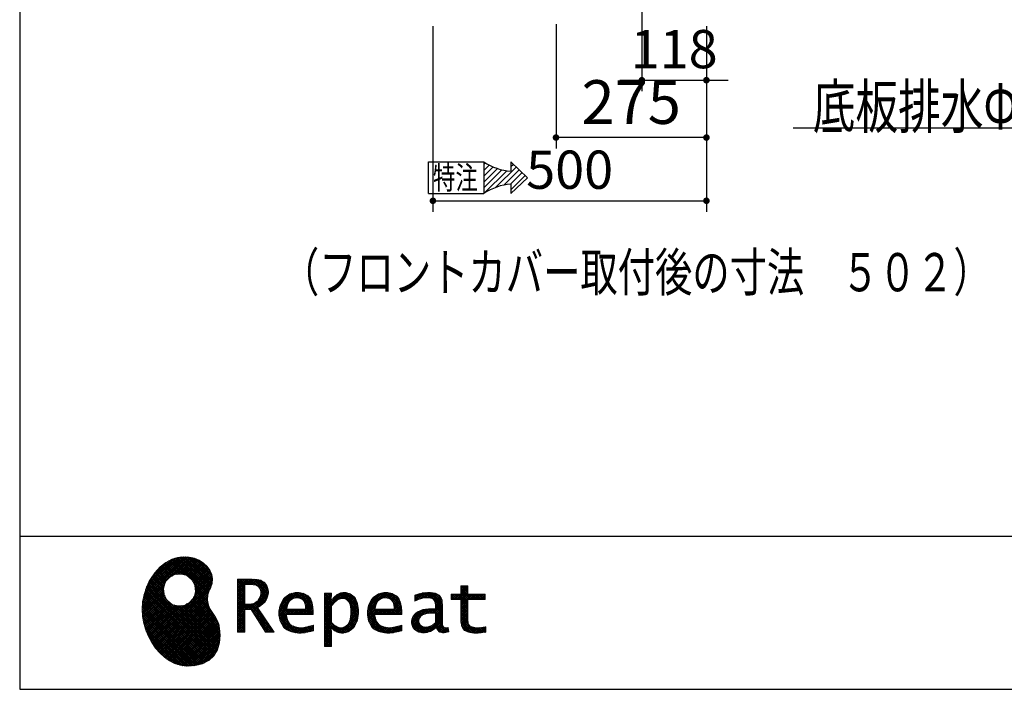
# Model space of a CAD drawing. Units: millimetres. Extents: x -2081 to 8553, y -124 to 5608.
# Drawn here: x 210 to 2010, y 68 to 1293 of the extents above; entities that cross this region are included whole.
import ezdxf

# ---------------------------------------------------------------- set-up
doc = ezdxf.new("R2010")
doc.units = ezdxf.units.MM
doc.header["$LTSCALE"] = 5
for name, color, linetype, lineweight in [('リピート', 52, 'Continuous', 9), ('寸法', 250, 'Continuous', 9), ('本体', 134, 'Continuous', 9), ('枠', 7, 'Continuous', 9), ('食器', 3, 'Continuous', 9)]:
    doc.layers.add(name, color=color, linetype=linetype, lineweight=lineweight)
doc.styles.get("Standard").update_dxf_attribs({"font": 'txt', "bigfont": 'bigfont'})
doc.styles.add('ＭＳ ゴシック', font='txt')
doc.dimstyles.get("Standard").update_dxf_attribs({"dimtxt": 0.18, "dimasz": 0.18, "dimexe": 0.18, "dimexo": 0.0625, "dimgap": 0.09, "dimtad": 0, "dimtih": 1, "dimtoh": 1, "dimdec": 4, "dimzin": 0, "dimdsep": 46, "dimtxsty": 'Standard', "dimcen": 0.09, "dimadec": 0, "dimazin": 0, "dimtfac": 1, "dimtdec": 4, "dimtofl": 0, "dimtmove": 0, "dimatfit": 3, "dimfxl": 1, "dimtolj": 1, "dimtzin": 0, "dimarcsym": 0})
pattern_1 = [(45, (631852.3431, 1550.8367), (-1.694074703, 1.694074703), []), (135, (631852.3431, 1550.8367), (-1.694074703, -1.694074703), [])]

# ---------------------------------------------------------------- blocks, each defined once
blk = doc.blocks.new('*G113')
at = {"layer": 'リピート', "linetype": 'Continuous', "lineweight": 9}
h = blk.add_hatch(dxfattribs=at)
h.set_pattern_fill('', scale=0.05, style=0, pattern_type=2)
h.set_pattern_definition(pattern_1)
h.paths.add_polyline_path([(552.5, 292.5), (546, 298.6), (538.2, 303.6), (529.3, 307.3), (519.7, 309.5), (509.4, 310.1), (498.8, 308.7), (488, 305.4), (477.4, 299.7), (467, 291.6), (457.2, 280.9), (450.1, 270.9), (448.1, 267.3), (446.3, 264.2), (441.7, 254.3), (437.3, 241), (434.8, 227.6), (434, 214.2), (434.8, 201), (437, 188.2), (440.7, 175.8), (445.5, 164), (451.4, 153), (458.4, 143), (466.1, 134), (474.6, 126.2), (483.7, 119.8), (493.2, 114.9), (503.1, 111.6), (510.7, 110.3), (513.3, 110.2), (517.4, 110), (530, 110.8), (544.2, 114.3), (555.9, 120.5), (565, 129), (571.5, 139.7), (575.3, 152.4), (576.4, 166.8), (575.5, 178.8), (574.8, 182.8), (574.4, 185), (572.1, 191.6), (567.9, 199.4), (563.1, 206.8), (558.5, 214.1), (554.9, 221.8), (553.2, 230.5), (554.2, 240.5), (557.2, 249.7), (558.7, 252.5), (559.7, 254.6), (561.7, 261.2), (562.4, 269.7), (561, 277.9), (557.6, 285.6)], flags=0)
h.paths.add_polyline_path([(530.3, 257.6), (525.1, 267.5), (518.7, 273.6), (516.2, 275), (513.7, 276.4), (505.1, 278.4), (493.9, 277.4), (484, 272.2), (477.9, 265.8), (476.5, 263.3), (475.1, 260.8), (473.1, 252.2), (474.1, 241.1), (479.3, 231.1), (485.7, 225), (488.2, 223.6), (490.7, 222.3), (499.3, 220.2), (510.5, 221.2), (520.4, 226.4), (526.5, 232.8), (527.9, 235.3), (529.3, 237.8), (531.3, 246.4)], flags=0)
h = blk.add_hatch(dxfattribs=at)
h.set_pattern_fill('', scale=0.05, style=0, pattern_type=2)
h.set_pattern_definition(pattern_1)
h.paths.add_polyline_path([(663.7, 252.1), (661.7, 257.2), (661.1, 258.2), (660.6, 259.2), (657, 263.3), (652.7, 266.2), (651.6, 266.6), (650.6, 267.1), (643.7, 268.6), (634.9, 269.2), (632, 269.2), (608.4, 269.2), (608.4, 172.1), (621.4, 172.1), (621.4, 213.5), (633.1, 213.5), (659.7, 172.1), (675.3, 172.1), (645, 217.3), (646.4, 218), (650.4, 220.4), (654.7, 223.7), (658.1, 227.2), (660.1, 229.9), (660.6, 230.9), (661.3, 232.1), (663.6, 238.4), (664.6, 243.7), (664.6, 245.5), (664.6, 247.2)], flags=0)
h.paths.add_polyline_path([(650.8, 242.5), (650.8, 244.5), (650.8, 245.5), (650.3, 248.7), (649.2, 251.8), (648.9, 252.3), (648.6, 252.9), (646.5, 255.3), (643.7, 257.2), (643, 257.5), (642.3, 257.9), (637.5, 259), (631.4, 259.4), (629.3, 259.4), (621.4, 259.4), (621.4, 223.3), (628.2, 223.3), (629.5, 223.3), (633.5, 223.7), (638, 224.8), (641.9, 226.8), (644.4, 228.8), (645.1, 229.6), (646, 230.7), (649.4, 236.5)], flags=0)
h = blk.add_hatch(dxfattribs=at)
h.set_pattern_fill('', scale=0.05, style=0, pattern_type=2)
h.set_pattern_definition(pattern_1)
h.paths.add_polyline_path([(1061.1, 231.9), (1061.1, 241.6), (1029.5, 241.6), (1029.5, 257), (1016.5, 257), (1016.5, 241.6), (998.8, 241.6), (998.8, 231.9), (1016.5, 231.9), (1016.5, 197.6), (1016.5, 195.8), (1016.8, 190.4), (1017.5, 185.5), (1017.7, 184.6), (1017.8, 183.8), (1019.4, 179.9), (1021.7, 176.8), (1022.3, 176.2), (1023.2, 175.3), (1030.6, 171.9), (1040.4, 170.5), (1043.7, 170.5), (1048, 170.5), (1060.9, 171.8), (1062.5, 172.1), (1062.5, 181.9), (1061.2, 181.6), (1050.5, 180.3), (1046.5, 180.3), (1044.7, 180.3), (1039.5, 181), (1038.8, 181.1), (1038.2, 181.3), (1035.4, 182.3), (1032.9, 183.7), (1032.5, 184), (1032.2, 184.2), (1030.3, 186.9), (1030.2, 187.2), (1030.1, 187.5), (1029.7, 190.2), (1029.5, 194.2), (1029.5, 195.6), (1029.5, 231.9)], flags=0)
h = blk.add_hatch(dxfattribs=at)
h.set_pattern_fill('', scale=0.05, style=0, pattern_type=2)
h.set_pattern_definition(pattern_1)
h.paths.add_polyline_path([(738.6, 237), (737.3, 238.3), (729.5, 242.9), (720.7, 244.8), (717.7, 244.8), (714.3, 244.8), (703.9, 242.1), (694.7, 235.6), (693.1, 233.7), (691.6, 231.9), (686.2, 221.5), (683.8, 210.6), (683.8, 206.9), (683.8, 203.3), (686.1, 192.5), (691.4, 182.5), (692.9, 180.8), (694, 179.5), (698.1, 176.3), (704.8, 173.1), (712.8, 171.2), (719.8, 170.5), (722.2, 170.5), (724.6, 170.5), (731.2, 171.1), (732, 171.2), (732.8, 171.3), (741, 173.1), (741.8, 173.3), (742.1, 173.4), (744, 174), (746.4, 174.8), (747, 175), (747, 185.2), (744.9, 184.4), (734.9, 181.6), (726.7, 180.3), (723.9, 180.3), (721.5, 180.3), (714.2, 181.6), (707.2, 184.6), (705.9, 185.5), (704.7, 186.4), (700.1, 192.8), (697.8, 202), (697.6, 204.3), (746.6, 204.3), (746.6, 208.4), (746.6, 210.8), (746.1, 218), (744.6, 225.9), (742.1, 232.3), (739.7, 236)], flags=0)
h.paths.add_polyline_path([(731.6, 224.7), (730.2, 228), (728.8, 230.1), (728.2, 230.6), (727.4, 231.4), (723, 234), (718.1, 235.1), (716.5, 235.1), (714.8, 235.1), (709.7, 233.7), (704.8, 230.5), (704, 229.6), (703.2, 228.7), (700, 223), (698.2, 215.8), (698, 214.1), (732.8, 214.1), (732.8, 215.9), (732.8, 217.1), (732.5, 220.7)], flags=0)
h = blk.add_hatch(dxfattribs=at)
h.set_pattern_fill('', scale=0.05, style=0, pattern_type=2)
h.set_pattern_definition(pattern_1)
h.paths.add_polyline_path([(829.5, 213.6), (827.7, 224.3), (823.7, 233.8), (822.5, 235.3), (821.4, 236.9), (814.3, 242.5), (806.1, 244.8), (803.4, 244.8), (801.7, 244.8), (796.7, 243.9), (791.6, 241.7), (790.6, 241.1), (789.6, 240.5), (785.1, 236.4), (780.9, 231.1), (780.1, 229.8), (779.3, 229.8), (780.1, 243.2), (767.1, 243.2), (767.1, 146.1), (780.1, 146.1), (780.1, 170.5), (779.3, 180.3), (780.1, 180.3), (780.9, 179.3), (784.9, 175.4), (788.9, 172.8), (789.7, 172.5), (790.5, 172.1), (794.6, 171), (798.3, 170.5), (799.6, 170.5), (801.1, 170.5), (805.8, 171.2), (810.7, 172.9), (811.6, 173.4), (812.6, 173.9), (816.9, 176.9), (820.8, 180.9), (821.5, 181.8), (822.8, 183.6), (827.5, 194.2), (829.5, 206.1), (829.5, 210.1)], flags=0)
h.paths.add_polyline_path([(815.7, 211.7), (814.6, 220.5), (812.1, 227.2), (811.4, 228.2), (810.7, 229.1), (806.6, 232.4), (802.2, 233.9), (800.7, 233.9), (799.5, 233.9), (796, 233.1), (791.6, 231.2), (790.7, 230.6), (789.8, 230.1), (785.3, 226.4), (781, 221.5), (780.1, 220.2), (780.1, 190), (780.9, 189.2), (784.6, 185.8), (788.3, 183.1), (789.1, 182.7), (789.8, 182.3), (793.4, 180.9), (796.7, 180.3), (797.8, 180.3), (799.5, 180.3), (804.5, 181.9), (809.4, 185.7), (810.3, 186.8), (811.2, 187.9), (814.3, 195.5), (815.7, 205.4), (815.7, 208.8)], flags=0)
h = blk.add_hatch(dxfattribs=at)
h.set_pattern_fill('', scale=0.05, style=0, pattern_type=2)
h.set_pattern_definition(pattern_1)
h.paths.add_polyline_path([(900.4, 237), (899.1, 238.3), (891.2, 242.9), (882.4, 244.8), (879.5, 244.8), (876.1, 244.8), (865.7, 242.1), (856.5, 235.6), (854.9, 233.7), (853.4, 231.9), (848, 221.5), (845.6, 210.6), (845.6, 206.9), (845.6, 203.3), (847.9, 192.5), (853.2, 182.5), (854.7, 180.8), (855.8, 179.5), (859.9, 176.3), (866.5, 173.1), (874.6, 171.2), (881.6, 170.5), (884, 170.5), (886.4, 170.5), (892.9, 171.1), (893.8, 171.2), (894.6, 171.3), (902.8, 173.1), (903.6, 173.3), (903.9, 173.4), (905.8, 174), (908.2, 174.8), (908.8, 175), (908.8, 185.2), (906.7, 184.4), (896.7, 181.6), (888.5, 180.3), (885.7, 180.3), (883.3, 180.3), (876, 181.6), (869, 184.6), (867.7, 185.5), (866.5, 186.4), (861.9, 192.8), (859.5, 202), (859.4, 204.3), (908.4, 204.3), (908.4, 208.4), (908.4, 210.8), (907.9, 218), (906.4, 225.9), (903.9, 232.3), (901.5, 236)], flags=0)
h.paths.add_polyline_path([(893.4, 224.7), (892, 228), (890.5, 230.1), (890, 230.6), (889.2, 231.4), (884.7, 234), (879.9, 235.1), (878.3, 235.1), (876.6, 235.1), (871.4, 233.7), (866.6, 230.5), (865.8, 229.6), (864.9, 228.7), (861.8, 223), (860, 215.8), (859.8, 214.1), (894.6, 214.1), (894.6, 215.9), (894.6, 217.1), (894.3, 220.7)], flags=0)
h = blk.add_hatch(dxfattribs=at)
h.set_pattern_fill('', scale=0.05, style=0, pattern_type=2)
h.set_pattern_definition(pattern_1)
h.paths.add_polyline_path([(977.9, 238.8), (976.9, 239.8), (970.1, 243.3), (961.2, 244.8), (958.2, 244.8), (955.3, 244.8), (947.4, 244), (946.5, 243.9), (945.6, 243.7), (940.2, 242.4), (933.9, 240.4), (932.5, 239.9), (932.5, 228.8), (933.7, 229.4), (939.4, 232), (944.5, 233.7), (945.4, 233.9), (946.3, 234.1), (953.2, 235.1), (955.6, 235.1), (957.1, 235.1), (961.1, 234.5), (961.5, 234.4), (962, 234.3), (966.1, 232.2), (966.5, 231.9), (966.8, 231.6), (969, 228.2), (969.1, 227.8), (969.2, 227.4), (969.7, 224.9), (969.9, 222.1), (969.9, 221.1), (969.9, 215.1), (961.9, 215.1), (958.3, 215.1), (947.2, 213.4), (937.5, 209.3), (935.9, 208.2), (934.8, 207.4), (931.7, 204.5), (928.7, 200.3), (926.9, 195.7), (926.3, 191.8), (926.3, 190.5), (926.3, 189.5), (926.7, 186.4), (927.9, 182.7), (930, 179.3), (932, 177), (932.8, 176.4), (933.9, 175.5), (940, 172.3), (946.5, 170.9), (948.7, 170.9), (950.1, 170.9), (954.2, 171.5), (958.9, 172.7), (959.8, 173.1), (960.8, 173.4), (965.7, 176.1), (970.9, 179.8), (972, 180.8), (972.3, 179.7), (974.4, 175.6), (977, 172.9), (977.5, 172.6), (978.1, 172.4), (981.1, 171.3), (983.9, 170.9), (984.8, 170.9), (985.9, 170.9), (989, 171.4), (993.6, 172.7), (994.7, 173), (993.5, 180.8), (993, 180.7), (991, 180.3), (989.8, 180.1), (989.4, 180.1), (988.6, 180.1), (986.6, 180.6), (986.4, 180.7), (986.2, 180.8), (984.4, 182.3), (984.3, 182.5), (984.1, 182.7), (983.1, 185.4), (983, 185.7), (983, 186), (982.9, 189.9), (982.9, 191.2), (982.9, 221), (982.9, 222.4), (982.6, 226.6), (982.1, 230.5), (981.9, 231.2), (981.8, 231.9), (980.4, 235.2), (978.4, 238.2)], flags=0)
h.paths.add_polyline_path([(969.9, 189.2), (969.9, 207.1), (966, 207.1), (963.1, 207.1), (954.2, 206.1), (947.1, 203.8), (946, 203.2), (945.3, 202.7), (943.3, 201.1), (941.3, 198.6), (940.1, 195.8), (939.7, 193.5), (939.7, 192.7), (939.7, 191.6), (940.5, 188.4), (942.3, 185.3), (942.8, 184.7), (943.3, 184.1), (946.7, 182.2), (950.7, 181.3), (952, 181.3), (953.1, 181.3), (956.3, 181.8), (960, 182.9), (960.7, 183.3), (961.5, 183.6), (965.2, 185.7), (969.1, 188.5)], flags=0)
at = {"layer": 'リピート', "color": 52, "linetype": 'Continuous', "lineweight": 9}
for p, q in [((498.8, 308.7), (488, 305.4)), ((509.4, 310.1), (498.8, 308.7)), ((519.7, 309.5), (509.4, 310.1)), ((529.3, 307.3), (519.7, 309.5)), ((538.2, 303.6), (529.3, 307.3)), ((467, 291.6), (457.2, 280.9)), ((477.4, 299.7), (467, 291.6)), ((488, 305.4), (477.4, 299.7)), ((546, 298.6), (538.2, 303.6)), ((552.5, 292.5), (546, 298.6)), ((557.6, 285.6), (552.5, 292.5)), ((450.1, 270.9), (448.1, 267.3)), ((457.2, 280.9), (450.1, 270.9)), ((477.9, 265.8), (484, 272.2)), ((484, 272.2), (493.9, 277.4)), ((493.9, 277.4), (505.1, 278.4)), ((505.1, 278.4), (513.7, 276.4)), ((513.7, 276.4), (516.2, 275)), ((516.2, 275), (518.7, 273.6)), ((518.7, 273.6), (525.1, 267.5)), ((561, 277.9), (557.6, 285.6)), ((562.4, 269.7), (561, 277.9)), ((441.7, 254.3), (437.3, 241)), ((446.3, 264.2), (441.7, 254.3)), ((448.1, 267.3), (446.3, 264.2)), ((473.1, 252.2), (475.1, 260.8)), ((474.1, 241.1), (473.1, 252.2)), ((475.1, 260.8), (476.5, 263.3)), ((476.5, 263.3), (477.9, 265.8)), ((525.1, 267.5), (530.3, 257.6)), ((530.3, 257.6), (531.3, 246.4)), ((557.2, 249.7), (558.7, 252.5)), ((558.7, 252.5), (559.7, 254.6)), ((559.7, 254.6), (561.7, 261.2)), ((561.7, 261.2), (562.4, 269.7)), ((632, 269.2), (608.4, 269.2)), ((608.4, 269.2), (608.4, 172.1)), ((621.4, 259.4), (629.3, 259.4)), ((621.4, 223.3), (621.4, 259.4)), ((629.3, 259.4), (631.4, 259.4)), ((631.4, 259.4), (637.5, 259)), ((634.9, 269.2), (632, 269.2)), ((643.7, 268.6), (634.9, 269.2)), ((637.5, 259), (642.3, 257.9)), ((642.3, 257.9), (643, 257.5)), ((643, 257.5), (643.7, 257.2)), ((650.6, 267.1), (643.7, 268.6)), ((643.7, 257.2), (646.5, 255.3)), ((646.5, 255.3), (648.6, 252.9)), ((648.6, 252.9), (648.9, 252.3)), ((648.9, 252.3), (649.2, 251.8)), ((651.6, 266.6), (650.6, 267.1)), ((652.7, 266.2), (651.6, 266.6)), ((657, 263.3), (652.7, 266.2)), ((660.6, 259.2), (657, 263.3)), ((661.1, 258.2), (660.6, 259.2)), ((661.7, 257.2), (661.1, 258.2)), ((663.7, 252.1), (661.7, 257.2)), ((664.6, 247.2), (663.7, 252.1)), ((1016.5, 241.6), (1016.5, 257)), ((1016.5, 257), (1029.5, 257)), ((1029.5, 257), (1029.5, 241.6)), ((437.3, 241), (434.8, 227.6)), ((479.3, 231.1), (474.1, 241.1)), ((527.9, 235.3), (526.5, 232.8)), ((529.3, 237.8), (527.9, 235.3)), ((531.3, 246.4), (529.3, 237.8)), ((553.2, 230.5), (554.2, 240.5)), ((554.2, 240.5), (557.2, 249.7)), ((649.4, 236.5), (646, 230.7)), ((649.2, 251.8), (650.3, 248.7)), ((650.8, 242.5), (649.4, 236.5)), ((650.3, 248.7), (650.8, 245.5)), ((650.8, 245.5), (650.8, 244.5)), ((650.8, 244.5), (650.8, 242.5)), ((661.3, 232.1), (663.6, 238.4)), ((663.6, 238.4), (664.6, 243.7)), ((664.6, 245.5), (664.6, 247.2)), ((664.6, 243.7), (664.6, 245.5)), ((694.7, 235.6), (693.1, 233.7)), ((703.9, 242.1), (694.7, 235.6)), ((714.3, 244.8), (703.9, 242.1)), ((709.7, 233.7), (714.8, 235.1)), ((717.7, 244.8), (714.3, 244.8)), ((714.8, 235.1), (716.5, 235.1)), ((716.5, 235.1), (718.1, 235.1)), ((720.7, 244.8), (717.7, 244.8)), ((718.1, 235.1), (723, 234)), ((729.5, 242.9), (720.7, 244.8)), ((737.3, 238.3), (729.5, 242.9)), ((738.6, 237), (737.3, 238.3)), ((739.7, 236), (738.6, 237)), ((742.1, 232.3), (739.7, 236)), ((780.1, 243.2), (767.1, 243.2)), ((767.1, 243.2), (767.1, 146.1)), ((779.3, 229.8), (780.1, 243.2)), ((785.1, 236.4), (780.9, 231.1)), ((789.6, 240.5), (785.1, 236.4)), ((790.6, 241.1), (789.6, 240.5)), ((791.6, 241.7), (790.6, 241.1)), ((796.7, 243.9), (791.6, 241.7)), ((801.7, 244.8), (796.7, 243.9)), ((803.4, 244.8), (801.7, 244.8)), ((806.1, 244.8), (803.4, 244.8)), ((814.3, 242.5), (806.1, 244.8)), ((821.4, 236.9), (814.3, 242.5)), ((822.5, 235.3), (821.4, 236.9)), ((823.7, 233.8), (822.5, 235.3)), ((856.5, 235.6), (854.9, 233.7)), ((865.7, 242.1), (856.5, 235.6)), ((876.1, 244.8), (865.7, 242.1)), ((871.4, 233.7), (876.6, 235.1)), ((879.5, 244.8), (876.1, 244.8)), ((876.6, 235.1), (878.3, 235.1)), ((878.3, 235.1), (879.9, 235.1)), ((882.4, 244.8), (879.5, 244.8)), ((879.9, 235.1), (884.7, 234)), ((891.2, 242.9), (882.4, 244.8)), ((899.1, 238.3), (891.2, 242.9)), ((900.4, 237), (899.1, 238.3)), ((901.5, 236), (900.4, 237)), ((903.9, 232.3), (901.5, 236)), ((933.9, 240.4), (932.5, 239.9)), ((932.5, 239.9), (932.5, 228.8)), ((940.2, 242.4), (933.9, 240.4)), ((945.6, 243.7), (940.2, 242.4)), ((945.4, 233.9), (946.3, 234.1)), ((946.5, 243.9), (945.6, 243.7)), ((946.3, 234.1), (953.2, 235.1)), ((947.4, 244), (946.5, 243.9)), ((955.3, 244.8), (947.4, 244)), ((953.2, 235.1), (955.6, 235.1)), ((958.2, 244.8), (955.3, 244.8)), ((955.6, 235.1), (957.1, 235.1)), ((957.1, 235.1), (961.1, 234.5)), ((961.2, 244.8), (958.2, 244.8)), ((961.1, 234.5), (961.5, 234.4)), ((970.1, 243.3), (961.2, 244.8)), ((961.5, 234.4), (962, 234.3)), ((962, 234.3), (966.1, 232.2)), ((976.9, 239.8), (970.1, 243.3)), ((977.9, 238.8), (976.9, 239.8)), ((978.4, 238.2), (977.9, 238.8)), ((980.4, 235.2), (978.4, 238.2)), ((981.8, 231.9), (980.4, 235.2)), ((998.8, 231.9), (998.8, 241.6)), ((998.8, 241.6), (1016.5, 241.6)), ((1029.5, 241.6), (1061.1, 241.6)), ((1061.1, 241.6), (1061.1, 231.9)), ((434.8, 227.6), (434, 214.2)), ((485.7, 225), (479.3, 231.1)), ((488.2, 223.6), (485.7, 225)), ((490.7, 222.3), (488.2, 223.6)), ((499.3, 220.2), (490.7, 222.3)), ((510.5, 221.2), (499.3, 220.2)), ((520.4, 226.4), (510.5, 221.2)), ((526.5, 232.8), (520.4, 226.4)), ((554.9, 221.8), (553.2, 230.5)), ((558.5, 214.1), (554.9, 221.8)), ((628.2, 223.3), (621.4, 223.3)), ((629.5, 223.3), (628.2, 223.3)), ((633.5, 223.7), (629.5, 223.3)), ((638, 224.8), (633.5, 223.7)), ((641.9, 226.8), (638, 224.8)), ((644.4, 228.8), (641.9, 226.8)), ((645.1, 229.6), (644.4, 228.8)), ((645, 217.3), (646.4, 218)), ((675.3, 172.1), (645, 217.3)), ((646, 230.7), (645.1, 229.6)), ((646.4, 218), (650.4, 220.4)), ((650.4, 220.4), (654.7, 223.7)), ((654.7, 223.7), (658.1, 227.2)), ((658.1, 227.2), (660.1, 229.9)), ((660.1, 229.9), (660.6, 230.9)), ((660.6, 230.9), (661.3, 232.1)), ((686.2, 221.5), (683.8, 210.6)), ((691.6, 231.9), (686.2, 221.5)), ((693.1, 233.7), (691.6, 231.9)), ((698.2, 215.8), (700, 223)), ((700, 223), (703.2, 228.7)), ((703.2, 228.7), (704, 229.6)), ((704, 229.6), (704.8, 230.5)), ((704.8, 230.5), (709.7, 233.7)), ((723, 234), (727.4, 231.4)), ((727.4, 231.4), (728.2, 230.6)), ((728.2, 230.6), (728.8, 230.1)), ((728.8, 230.1), (730.2, 228)), ((730.2, 228), (731.6, 224.7)), ((731.6, 224.7), (732.5, 220.7)), ((732.5, 220.7), (732.8, 217.1)), ((732.8, 217.1), (732.8, 215.9)), ((744.6, 225.9), (742.1, 232.3)), ((746.1, 218), (744.6, 225.9)), ((746.6, 210.8), (746.1, 218)), ((780.1, 229.8), (779.3, 229.8)), ((780.9, 231.1), (780.1, 229.8)), ((780.1, 220.2), (781, 221.5)), ((780.1, 190), (780.1, 220.2)), ((781, 221.5), (785.3, 226.4)), ((785.3, 226.4), (789.8, 230.1)), ((789.8, 230.1), (790.7, 230.6)), ((790.7, 230.6), (791.6, 231.2)), ((791.6, 231.2), (796, 233.1)), ((796, 233.1), (799.5, 233.9)), ((799.5, 233.9), (800.7, 233.9)), ((800.7, 233.9), (802.2, 233.9)), ((802.2, 233.9), (806.6, 232.4)), ((806.6, 232.4), (810.7, 229.1)), ((810.7, 229.1), (811.4, 228.2)), ((811.4, 228.2), (812.1, 227.2)), ((812.1, 227.2), (814.6, 220.5)), ((814.6, 220.5), (815.7, 211.7)), ((827.7, 224.3), (823.7, 233.8)), ((829.5, 213.6), (827.7, 224.3)), ((848, 221.5), (845.6, 210.6)), ((853.4, 231.9), (848, 221.5)), ((854.9, 233.7), (853.4, 231.9)), ((860, 215.8), (861.8, 223)), ((861.8, 223), (864.9, 228.7)), ((864.9, 228.7), (865.8, 229.6)), ((865.8, 229.6), (866.6, 230.5)), ((866.6, 230.5), (871.4, 233.7)), ((884.7, 234), (889.2, 231.4)), ((889.2, 231.4), (890, 230.6)), ((890, 230.6), (890.5, 230.1)), ((890.5, 230.1), (892, 228)), ((892, 228), (893.4, 224.7)), ((893.4, 224.7), (894.3, 220.7)), ((894.3, 220.7), (894.6, 217.1)), ((894.6, 217.1), (894.6, 215.9)), ((906.4, 225.9), (903.9, 232.3)), ((907.9, 218), (906.4, 225.9)), ((908.4, 210.8), (907.9, 218)), ((932.5, 228.8), (933.7, 229.4)), ((933.7, 229.4), (939.4, 232)), ((939.4, 232), (944.5, 233.7)), ((944.5, 233.7), (945.4, 233.9)), ((966.1, 232.2), (966.5, 231.9)), ((966.5, 231.9), (966.8, 231.6)), ((966.8, 231.6), (969, 228.2)), ((969, 228.2), (969.1, 227.8)), ((969.1, 227.8), (969.2, 227.4)), ((969.2, 227.4), (969.7, 224.9)), ((969.7, 224.9), (969.9, 222.1)), ((969.9, 222.1), (969.9, 221.1)), ((969.9, 221.1), (969.9, 215.1)), ((981.9, 231.2), (981.8, 231.9)), ((982.1, 230.5), (981.9, 231.2)), ((982.6, 226.6), (982.1, 230.5)), ((982.9, 222.4), (982.6, 226.6)), ((982.9, 221), (982.9, 222.4)), ((982.9, 191.2), (982.9, 221)), ((1016.5, 231.9), (998.8, 231.9)), ((1016.5, 197.6), (1016.5, 231.9)), ((1061.1, 231.9), (1029.5, 231.9)), ((1029.5, 231.9), (1029.5, 195.6)), ((434, 214.2), (434.8, 201)), ((434.8, 201), (437, 188.2)), ((563.1, 206.8), (558.5, 214.1)), ((567.9, 199.4), (563.1, 206.8)), ((572.1, 191.6), (567.9, 199.4)), ((621.4, 172.1), (621.4, 213.5)), ((621.4, 213.5), (633.1, 213.5)), ((633.1, 213.5), (659.7, 172.1)), ((683.8, 210.6), (683.8, 206.9)), ((683.8, 206.9), (683.8, 203.3)), ((683.8, 203.3), (686.1, 192.5)), ((697.8, 202), (697.6, 204.3)), ((697.6, 204.3), (746.6, 204.3)), ((700.1, 192.8), (697.8, 202)), ((698, 214.1), (698.2, 215.8)), ((732.8, 214.1), (698, 214.1)), ((732.8, 215.9), (732.8, 214.1)), ((746.6, 208.4), (746.6, 210.8)), ((746.6, 204.3), (746.6, 208.4)), ((815.7, 205.4), (814.3, 195.5)), ((815.7, 211.7), (815.7, 208.8)), ((815.7, 208.8), (815.7, 205.4)), ((827.5, 194.2), (829.5, 206.1)), ((829.5, 210.1), (829.5, 213.6)), ((829.5, 206.1), (829.5, 210.1)), ((845.6, 210.6), (845.6, 206.9)), ((845.6, 206.9), (845.6, 203.3)), ((845.6, 203.3), (847.9, 192.5)), ((859.5, 202), (859.4, 204.3)), ((859.4, 204.3), (908.4, 204.3)), ((861.9, 192.8), (859.5, 202)), ((859.8, 214.1), (860, 215.8)), ((894.6, 214.1), (859.8, 214.1)), ((894.6, 215.9), (894.6, 214.1)), ((908.4, 208.4), (908.4, 210.8)), ((908.4, 204.3), (908.4, 208.4)), ((928.7, 200.3), (926.9, 195.7)), ((931.7, 204.5), (928.7, 200.3)), ((934.8, 207.4), (931.7, 204.5)), ((935.9, 208.2), (934.8, 207.4)), ((937.5, 209.3), (935.9, 208.2)), ((947.2, 213.4), (937.5, 209.3)), ((940.1, 195.8), (941.3, 198.6)), ((941.3, 198.6), (943.3, 201.1)), ((943.3, 201.1), (945.3, 202.7)), ((945.3, 202.7), (946, 203.2)), ((946, 203.2), (947.1, 203.8)), ((947.1, 203.8), (954.2, 206.1)), ((958.3, 215.1), (947.2, 213.4)), ((954.2, 206.1), (963.1, 207.1)), ((961.9, 215.1), (958.3, 215.1)), ((969.9, 215.1), (961.9, 215.1)), ((963.1, 207.1), (966, 207.1)), ((966, 207.1), (969.9, 207.1)), ((969.9, 207.1), (969.9, 189.2)), ((437, 188.2), (440.7, 175.8)), ((574.4, 185), (572.1, 191.6)), ((574.8, 182.8), (574.4, 185)), ((575.5, 178.8), (574.8, 182.8)), ((686.1, 192.5), (691.4, 182.5)), ((691.4, 182.5), (692.9, 180.8)), ((692.9, 180.8), (694, 179.5)), ((704.7, 186.4), (700.1, 192.8)), ((705.9, 185.5), (704.7, 186.4)), ((707.2, 184.6), (705.9, 185.5)), ((714.2, 181.6), (707.2, 184.6)), ((721.5, 180.3), (714.2, 181.6)), ((723.9, 180.3), (721.5, 180.3)), ((726.7, 180.3), (723.9, 180.3)), ((734.9, 181.6), (726.7, 180.3)), ((744.9, 184.4), (734.9, 181.6)), ((747, 185.2), (744.9, 184.4)), ((747, 175), (747, 185.2)), ((780.1, 170.5), (779.3, 180.3)), ((779.3, 180.3), (780.1, 180.3)), ((780.9, 189.2), (780.1, 190)), ((780.1, 180.3), (780.9, 179.3)), ((784.6, 185.8), (780.9, 189.2)), ((788.3, 183.1), (784.6, 185.8)), ((789.1, 182.7), (788.3, 183.1)), ((789.8, 182.3), (789.1, 182.7)), ((793.4, 180.9), (789.8, 182.3)), ((796.7, 180.3), (793.4, 180.9)), ((797.8, 180.3), (796.7, 180.3)), ((799.5, 180.3), (797.8, 180.3)), ((804.5, 181.9), (799.5, 180.3)), ((809.4, 185.7), (804.5, 181.9)), ((810.3, 186.8), (809.4, 185.7)), ((811.2, 187.9), (810.3, 186.8)), ((814.3, 195.5), (811.2, 187.9)), ((816.9, 176.9), (820.8, 180.9)), ((820.8, 180.9), (821.5, 181.8)), ((821.5, 181.8), (822.8, 183.6)), ((822.8, 183.6), (827.5, 194.2)), ((847.9, 192.5), (853.2, 182.5)), ((853.2, 182.5), (854.7, 180.8)), ((854.7, 180.8), (855.8, 179.5)), ((866.5, 186.4), (861.9, 192.8)), ((867.7, 185.5), (866.5, 186.4)), ((869, 184.6), (867.7, 185.5)), ((876, 181.6), (869, 184.6)), ((883.3, 180.3), (876, 181.6)), ((885.7, 180.3), (883.3, 180.3)), ((888.5, 180.3), (885.7, 180.3)), ((896.7, 181.6), (888.5, 180.3)), ((906.7, 184.4), (896.7, 181.6)), ((908.8, 185.2), (906.7, 184.4)), ((908.8, 175), (908.8, 185.2)), ((926.9, 195.7), (926.3, 191.8)), ((926.3, 191.8), (926.3, 190.5)), ((926.3, 190.5), (926.3, 189.5)), ((926.3, 189.5), (926.7, 186.4)), ((926.7, 186.4), (927.9, 182.7)), ((927.9, 182.7), (930, 179.3)), ((939.7, 193.5), (940.1, 195.8)), ((939.7, 192.7), (939.7, 193.5)), ((939.7, 191.6), (939.7, 192.7)), ((940.5, 188.4), (939.7, 191.6)), ((942.3, 185.3), (940.5, 188.4)), ((942.8, 184.7), (942.3, 185.3)), ((943.3, 184.1), (942.8, 184.7)), ((946.7, 182.2), (943.3, 184.1)), ((950.7, 181.3), (946.7, 182.2)), ((952, 181.3), (950.7, 181.3)), ((953.1, 181.3), (952, 181.3)), ((956.3, 181.8), (953.1, 181.3)), ((960, 182.9), (956.3, 181.8)), ((960.7, 183.3), (960, 182.9)), ((961.5, 183.6), (960.7, 183.3)), ((965.2, 185.7), (961.5, 183.6)), ((969.1, 188.5), (965.2, 185.7)), ((969.9, 189.2), (969.1, 188.5)), ((970.9, 179.8), (972, 180.8)), ((972, 180.8), (972.3, 179.7)), ((982.9, 189.9), (982.9, 191.2)), ((983, 186), (982.9, 189.9)), ((983, 185.7), (983, 186)), ((983.1, 185.4), (983, 185.7)), ((984.1, 182.7), (983.1, 185.4)), ((984.3, 182.5), (984.1, 182.7)), ((984.4, 182.3), (984.3, 182.5)), ((986.2, 180.8), (984.4, 182.3)), ((986.4, 180.7), (986.2, 180.8)), ((986.6, 180.6), (986.4, 180.7)), ((988.6, 180.1), (986.6, 180.6)), ((989.4, 180.1), (988.6, 180.1)), ((989.8, 180.1), (989.4, 180.1)), ((991, 180.3), (989.8, 180.1)), ((993, 180.7), (991, 180.3)), ((993.5, 180.8), (993, 180.7)), ((994.7, 173), (993.5, 180.8)), ((1016.5, 195.8), (1016.5, 197.6)), ((1016.8, 190.4), (1016.5, 195.8)), ((1017.5, 185.5), (1016.8, 190.4)), ((1017.7, 184.6), (1017.5, 185.5)), ((1017.8, 183.8), (1017.7, 184.6)), ((1019.4, 179.9), (1017.8, 183.8)), ((1029.5, 195.6), (1029.5, 194.2)), ((1029.5, 194.2), (1029.7, 190.2)), ((1029.7, 190.2), (1030.1, 187.5)), ((1030.1, 187.5), (1030.2, 187.2)), ((1030.2, 187.2), (1030.3, 186.9)), ((1030.3, 186.9), (1032.2, 184.2)), ((1032.2, 184.2), (1032.5, 184)), ((1032.5, 184), (1032.9, 183.7)), ((1032.9, 183.7), (1035.4, 182.3)), ((1035.4, 182.3), (1038.2, 181.3)), ((1038.2, 181.3), (1038.8, 181.1)), ((1038.8, 181.1), (1039.5, 181)), ((1039.5, 181), (1044.7, 180.3)), ((1044.7, 180.3), (1046.5, 180.3)), ((1046.5, 180.3), (1050.5, 180.3)), ((1050.5, 180.3), (1061.2, 181.6)), ((1061.2, 181.6), (1062.5, 181.9)), ((1062.5, 181.9), (1062.5, 172.1)), ((440.7, 175.8), (445.5, 164)), ((445.5, 164), (451.4, 153)), ((575.3, 152.4), (576.4, 166.8)), ((576.4, 166.8), (575.5, 178.8)), ((608.4, 172.1), (621.4, 172.1)), ((659.7, 172.1), (675.3, 172.1)), ((694, 179.5), (698.1, 176.3)), ((698.1, 176.3), (704.8, 173.1)), ((704.8, 173.1), (712.8, 171.2)), ((712.8, 171.2), (719.8, 170.5)), ((719.8, 170.5), (722.2, 170.5)), ((722.2, 170.5), (724.6, 170.5)), ((724.6, 170.5), (731.2, 171.1)), ((731.2, 171.1), (732, 171.2)), ((732, 171.2), (732.8, 171.3)), ((732.8, 171.3), (741, 173.1)), ((741, 173.1), (741.8, 173.3)), ((741.8, 173.3), (742.1, 173.4)), ((742.1, 173.4), (744, 174)), ((744, 174), (746.4, 174.8)), ((746.4, 174.8), (747, 175)), ((780.1, 146.1), (780.1, 170.5)), ((780.9, 179.3), (784.9, 175.4)), ((784.9, 175.4), (788.9, 172.8)), ((788.9, 172.8), (789.7, 172.5)), ((789.7, 172.5), (790.5, 172.1)), ((790.5, 172.1), (794.6, 171)), ((794.6, 171), (798.3, 170.5)), ((798.3, 170.5), (799.6, 170.5)), ((799.6, 170.5), (801.1, 170.5)), ((801.1, 170.5), (805.8, 171.2)), ((805.8, 171.2), (810.7, 172.9)), ((810.7, 172.9), (811.6, 173.4)), ((811.6, 173.4), (812.6, 173.9)), ((812.6, 173.9), (816.9, 176.9)), ((855.8, 179.5), (859.9, 176.3)), ((859.9, 176.3), (866.5, 173.1)), ((866.5, 173.1), (874.6, 171.2)), ((874.6, 171.2), (881.6, 170.5)), ((881.6, 170.5), (884, 170.5)), ((884, 170.5), (886.4, 170.5)), ((886.4, 170.5), (892.9, 171.1)), ((892.9, 171.1), (893.8, 171.2)), ((893.8, 171.2), (894.6, 171.3)), ((894.6, 171.3), (902.8, 173.1)), ((902.8, 173.1), (903.6, 173.3)), ((903.6, 173.3), (903.9, 173.4)), ((903.9, 173.4), (905.8, 174)), ((905.8, 174), (908.2, 174.8)), ((908.2, 174.8), (908.8, 175)), ((930, 179.3), (932, 177)), ((932, 177), (932.8, 176.4)), ((932.8, 176.4), (933.9, 175.5)), ((933.9, 175.5), (940, 172.3)), ((940, 172.3), (946.5, 170.9)), ((946.5, 170.9), (948.7, 170.9)), ((948.7, 170.9), (950.1, 170.9)), ((950.1, 170.9), (954.2, 171.5)), ((954.2, 171.5), (958.9, 172.7)), ((958.9, 172.7), (959.8, 173.1)), ((959.8, 173.1), (960.8, 173.4)), ((960.8, 173.4), (965.7, 176.1)), ((965.7, 176.1), (970.9, 179.8)), ((972.3, 179.7), (974.4, 175.6)), ((974.4, 175.6), (977, 172.9)), ((977, 172.9), (977.5, 172.6)), ((977.5, 172.6), (978.1, 172.4)), ((978.1, 172.4), (981.1, 171.3)), ((981.1, 171.3), (983.9, 170.9)), ((983.9, 170.9), (984.8, 170.9)), ((984.8, 170.9), (985.9, 170.9)), ((985.9, 170.9), (989, 171.4)), ((989, 171.4), (993.6, 172.7)), ((993.6, 172.7), (994.7, 173)), ((1021.7, 176.8), (1019.4, 179.9)), ((1022.3, 176.2), (1021.7, 176.8)), ((1023.2, 175.3), (1022.3, 176.2)), ((1030.6, 171.9), (1023.2, 175.3)), ((1040.4, 170.5), (1030.6, 171.9)), ((1043.7, 170.5), (1040.4, 170.5)), ((1048, 170.5), (1043.7, 170.5)), ((1060.9, 171.8), (1048, 170.5)), ((1062.5, 172.1), (1060.9, 171.8)), ((451.4, 153), (458.4, 143)), ((571.5, 139.7), (575.3, 152.4)), ((767.1, 146.1), (780.1, 146.1)), ((458.4, 143), (466.1, 134)), ((466.1, 134), (474.6, 126.2)), ((474.6, 126.2), (483.7, 119.8)), ((555.9, 120.5), (565, 129)), ((565, 129), (571.5, 139.7)), ((483.7, 119.8), (493.2, 114.9)), ((493.2, 114.9), (503.1, 111.6)), ((503.1, 111.6), (510.7, 110.3)), ((510.7, 110.3), (513.3, 110.2)), ((513.3, 110.2), (517.4, 110)), ((517.4, 110), (530, 110.8)), ((530, 110.8), (544.2, 114.3)), ((544.2, 114.3), (555.9, 120.5))]:
    blk.add_line(p, q, dxfattribs=at)
blk = doc.blocks.new('_DOT')
at = {"color": 0}
blk.add_line((-0.5, 0), (-1, 0), dxfattribs=at)
at = {"color": 0, "const_width": 0.5}
blk.add_lwpolyline([(-0.25, 0, 1), (0.25, 0, 1)], format="xyb", close=True, dxfattribs=at)
blk = doc.blocks.new('Dim54')
at = {"layer": '寸法', "color": 250, "linetype": 'Continuous', "lineweight": 30}
for p, q in [((1347.5, 1400.8), (1347.5, 1162.2)), ((1465.5, 1280.8), (1465.5, 1162.2)), ((1307.5, 1182.2), (1505.5, 1182.2))]:
    blk.add_line(p, q, dxfattribs=at)
at = {"layer": '寸法', "color": 250, "linetype": 'Continuous', "lineweight": 30, "xscale": 12, "yscale": 12, "zscale": 12}
for p, rotation in [((1347.5, 1182.2), 359.9999999999997), ((1465.5, 1182.2), 179.9999999999998)]:
    blk.add_blockref('_DOT', p, dxfattribs=dict(at, rotation=rotation))
at = {"layer": '寸法', "color": 250, "linetype": 'Continuous', "lineweight": 9, "insert": (1406.5, 1182.2), "char_height": 70, "width": 850, "attachment_point": 8, "style": 'ＭＳ ゴシック'}
blk.add_mtext('118', dxfattribs=at)
blk = doc.blocks.new('Dim55')
at = {"layer": '寸法', "color": 250, "linetype": 'Continuous', "lineweight": 30}
for p, q in [((965.5, 1280.8), (965.5, 941.5)), ((1465.5, 1280.8), (1465.5, 941.5)), ((965.5, 961.5), (1465.5, 961.5))]:
    blk.add_line(p, q, dxfattribs=at)
at = {"layer": '寸法', "color": 250, "linetype": 'Continuous', "lineweight": 30, "xscale": 12, "yscale": 12, "zscale": 12}
for p, rotation in [((965.5, 961.5), 179.9999999999998), ((1465.5, 961.5), 359.9999999999997)]:
    blk.add_blockref('_DOT', p, dxfattribs=dict(at, rotation=rotation))
at = {"layer": '寸法', "color": 250, "linetype": 'Continuous', "lineweight": 9, "insert": (1215.5, 961.5), "char_height": 70, "width": 900, "attachment_point": 8, "style": 'ＭＳ ゴシック'}
blk.add_mtext('500', dxfattribs=at)
blk = doc.blocks.new('*G130')
at = {"layer": '本体', "color": 134, "linetype": 'Continuous', "lineweight": 30}
for p, q in [((957.7, 974.8), (957.7, 1032.8)), ((957.7, 1032.8), (1058.5, 1032.8)), ((1108.1, 1032.8), (1138.3, 1003.8)), ((1108.1, 1032.8), (1108.1, 1015.8)), ((1108.1, 974.8), (1138.3, 1003.8)), ((1108.1, 991.8), (1108.1, 974.8)), ((957.7, 974.8), (1058.5, 974.8))]:
    blk.add_line(p, q, dxfattribs=at)
for centre, start, end in [((1114.4, 1114.9), 235.7706, 266.3919), ((1114.4, 892.7), 93.6081, 124.2294)]:
    blk.add_arc(centre, 99.3, start, end, dxfattribs=at)
at = {"layer": '本体', "color": 134, "linetype": 'Continuous', "lineweight": 9, "insert": (965.7, 982.8), "char_height": 42, "width": 105.094, "attachment_point": 7}
blk.add_mtext('{\\fＭＳ ゴシック;\\W0.714286;特注}', dxfattribs=at)
blk = doc.blocks.new('*G131')
at = {"layer": '本体', "color": 134, "linetype": 'Continuous', "lineweight": 30}
for p, q in [((1058.5, 1027.6), (1061.7, 1030.8)), ((1058.5, 1017), (1068.5, 1026.9)), ((1108.1, 1024.2), (1112.6, 1028.6)), ((1058.5, 1006.4), (1075.7, 1023.5)), ((1058.5, 995.8), (1083.4, 1020.6)), ((1058.5, 985.2), (1091.7, 1018.3)), ((1059.4, 975.4), (1100.6, 1016.6)), ((1080.8, 986.2), (1118, 1023.4)), ((1095.4, 990.2), (1123.4, 1018.2)), ((1107.6, 991.8), (1128.8, 1013)), ((1108.1, 981.7), (1134.2, 1007.8))]:
    blk.add_line(p, q, dxfattribs=at)
blk = doc.blocks.new('*G129')
at = {"layer": '本体', "color": 134, "linetype": 'Continuous', "lineweight": 30}
blk.add_line((1058.5, 1032.8), (1058.5, 974.8), dxfattribs=at)
for name in ['*G130', '*G131']:
    blk.add_blockref(name, (0, 0))
blk = doc.blocks.new('Dim69')
at = {"layer": '枠', "color": 7, "linetype": 'Continuous', "lineweight": 30}
for p, q in [((1190.5, 1284.8), (1190.5, 1057.2)), ((1465.5, 1280.8), (1465.5, 1057.2)), ((1465.5, 1077.2), (1190.5, 1077.2))]:
    blk.add_line(p, q, dxfattribs=at)
at = {"layer": '枠', "color": 7, "linetype": 'Continuous', "lineweight": 30, "xscale": 12, "yscale": 12, "zscale": 12}
for p, rotation in [((1190.5, 1077.2), 179.9999999999998), ((1465.5, 1077.2), 359.9999999999997)]:
    blk.add_blockref('_DOT', p, dxfattribs=dict(at, rotation=rotation))
at = {"layer": '枠', "color": 7, "linetype": 'Continuous', "lineweight": 9, "insert": (1328, 1077.2), "char_height": 80, "width": 1028.571, "attachment_point": 8, "style": 'ＭＳ ゴシック'}
blk.add_mtext('275', dxfattribs=at)

msp = doc.modelspace()

# ---------------------------------------------------------------- linework, layer by layer
at = {"layer": '枠', "color": 7, "linetype": 'Continuous', "lineweight": 30}
for p, q in [((210, 5607.5), (210, 67.5)), ((210, 347.5), (8110, 347.5)), ((210, 67.5), (8110, 67.5))]:
    msp.add_line(p, q, dxfattribs=at)
at = {"layer": '食器', "color": 3, "linetype": 'Continuous', "lineweight": 30}
msp.add_lwpolyline([(2895.021, 1430.134), (2424.367, 1094.121), (1624.367, 1094.121)], dxfattribs=at)

# ---------------------------------------------------------------- block references
for name in ['*G129', '*G113']:
    msp.add_blockref(name, (0, 0))

# ---------------------------------------------------------------- texts
at = {"layer": '枠', "color": 7, "linetype": 'Continuous', "lineweight": 9, "insert": (689.372, 795.81), "char_height": 70, "width": 1627.88865, "attachment_point": 7}
msp.add_mtext('{\\fＭＳ ゴシック;\\W0.714286;（フロントカバー取付後の寸法\u3000５０２）}', dxfattribs=at)
at = {"layer": '食器', "color": 3, "linetype": 'Continuous', "lineweight": 9, "insert": (2424.367, 1094.121), "char_height": 80, "width": 1026.37641, "attachment_point": 9}
msp.add_mtext('{\\fＭＳ ゴシック;\\W0.714286;底板排水Φ９０穴有り}', dxfattribs=at)

# ---------------------------------------------------------------- dimensions: what is measured, and where the dimension line sits
at = {"layer": '寸法', "color": 250, "linetype": 'Continuous', "lineweight": 30}
for base, p1, picture, middle in [((1465.476, 1182.205), (1347.476, 1420.784), 'Dim54', (1406.476, 1182.205)), ((1465.476, 961.542), (965.476, 1300.784), 'Dim55', (1215.476, 961.542))]:
    dim = msp.add_linear_dim(base=base, p1=p1, p2=(1465.476, 1300.784), dimstyle='Standard', override={"dimscale": 1, "dimtxt": 70, "dimasz": 12, "dimexe": 20, "dimexo": 20, "dimgap": 0, "dimtad": 1, "dimtih": 0, "dimtoh": 0, "dimdec": 2, "dimzin": 8, "dimtxsty": 'ＭＳ ゴシック', "dimblk1": 'DOT', "dimblk2": 'DOT', "dimsah": 1, "dimse1": 0, "dimse2": 0, "dimtix": 0, "dimtofl": 1, "dimtmove": 1, "dimatfit": 2, "dimtzin": 8}, dxfattribs=at)
    dim.commit()
    dim.dimension.update_dxf_attribs({"geometry": picture, "text_midpoint": middle, "dimtype": 160, "text_rotation": 360})
at = {"layer": '枠', "color": 7, "linetype": 'Continuous', "lineweight": 30}
dim = msp.add_linear_dim(base=(1190.476, 1077.197), p1=(1465.476, 1300.784), p2=(1190.476, 1304.784), angle=180, dimstyle='Standard', override={"dimscale": 1, "dimtxt": 80, "dimasz": 12, "dimexe": 20, "dimexo": 20, "dimgap": 0, "dimtad": 1, "dimtih": 0, "dimtoh": 0, "dimdec": 2, "dimzin": 8, "dimtxsty": 'ＭＳ ゴシック', "dimblk1": 'DOT', "dimblk2": 'DOT', "dimsah": 1, "dimse1": 0, "dimse2": 0, "dimtix": 0, "dimtofl": 1, "dimtmove": 1, "dimatfit": 2, "dimtzin": 8}, dxfattribs=at)
dim.commit()
dim.dimension.update_dxf_attribs({"geometry": 'Dim69', "text_midpoint": (1327.976, 1077.197), "dimtype": 160, "text_rotation": 360})

doc.saveas('drawing.dxf')
